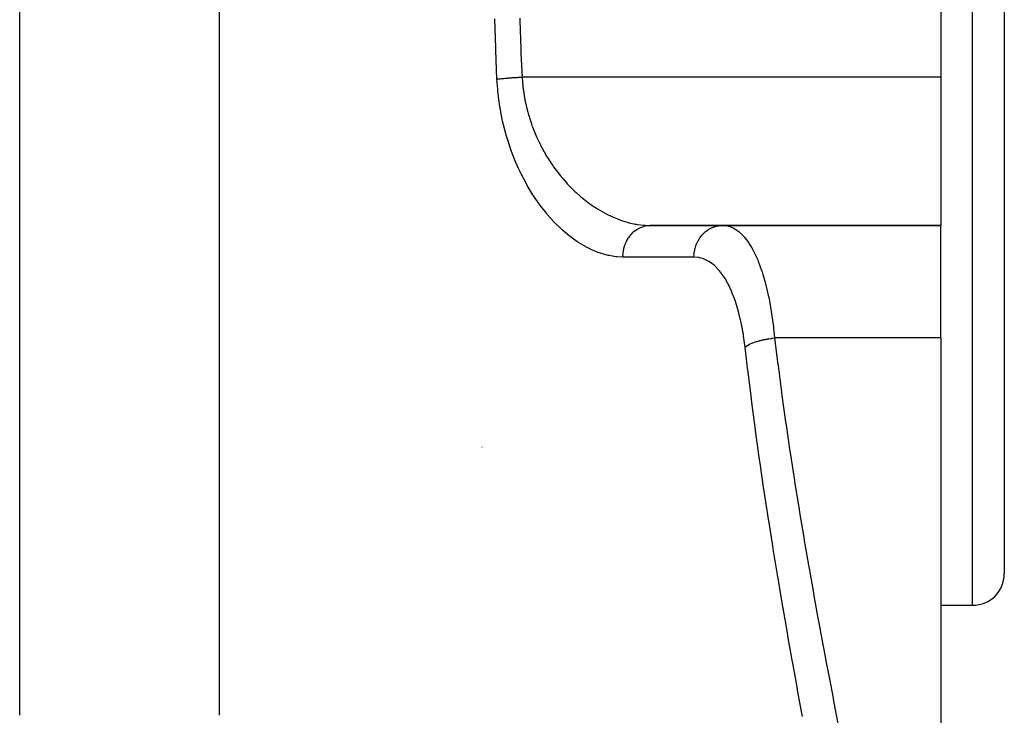
# Model space of a CAD drawing. Extents: x 24 to 1512, y -1013 to 283.
# Drawn here: x 684 to 746, y -746 to -702 of the extents above; entities that cross this region are included whole.
import ezdxf

# ---------------------------------------------------------------- set-up
doc = ezdxf.new("R2010")
doc.units = 0
doc.linetypes.add('DASHED', pattern=[11.05, 8.7, -2.35])
doc.layers.get('0').update_dxf_attribs({"linetype": 'CONTINUOUS'})
doc.layers.add('NEVIDI', color=4, linetype='DASHED')

msp = doc.modelspace()

# ---------------------------------------------------------------- linework, layer by layer
at = {"color": 2}
for p, q in [((746, -661), (746, -737)), ((742, -692.368421), (742, -705.631579)), ((742, -705.631579), (742, -715)), ((742, -715), (723.627795, -715)), ((723.627796, -715), (742, -715)), ((742, -722.111111), (742, -715)), ((742, -722.111111), (742, -753.772473)), ((713, -729), (713, -728.993345)), ((742, -739), (744, -739)), ((742, -739), (744, -739))]:
    msp.add_line(p, q, dxfattribs=at)
msp.add_arc((744, -737), 2, 270, 360, dxfattribs=at)
at = {"layer": 'NEVIDI', "color": 7, "linetype": 'CONTINUOUS'}
for p, q in [((683.789754, -745.950033), (683.789754, -594)), ((744, -739), (744, -659)), ((696.4097, -745.950033), (696.4097, -678.272153)), ((713.865149, -703.78384), (713.81471, -701.959882)), ((715.393329, -701.904628), (715.39658, -702.04951)), ((715.39658, -702.04951), (715.449848, -703.841051)), ((713.870329, -703.93319), (713.865149, -703.78384)), ((713.946411, -705.757895), (713.870329, -703.93319)), ((715.449848, -703.841051), (715.455216, -703.986005)), ((715.455216, -703.986005), (715.461422, -704.148515)), ((715.461422, -704.148515), (715.527255, -705.63158)), ((713.946411, -705.757892), (714.009636, -705.749889)), ((713.989679, -706.390283), (713.946411, -705.757895)), ((714.009636, -705.749889), (714.032695, -705.747089)), ((714.032695, -705.747089), (714.108627, -705.738261)), ((714.108627, -705.738261), (714.115079, -705.737536)), ((714.115079, -705.737536), (714.122804, -705.736673)), ((714.122804, -705.736673), (714.140172, -705.734752)), ((714.140172, -705.734752), (714.229086, -705.7253)), ((714.229086, -705.7253), (714.256044, -705.722552)), ((714.256044, -705.722552), (714.308137, -705.717382)), ((714.308137, -705.717382), (714.323919, -705.71585)), ((714.323919, -705.71585), (714.351013, -705.713256)), ((714.351013, -705.713256), (714.379546, -705.710573)), ((714.379546, -705.710573), (714.480025, -705.701485)), ((714.480025, -705.701485), (714.510072, -705.69887)), ((714.510072, -705.69887), (714.529293, -705.697221)), ((714.529293, -705.697221), (714.546579, -705.695753)), ((714.546579, -705.695753), (714.615265, -705.690061)), ((714.615265, -705.690061), (714.646634, -705.687532)), ((714.646634, -705.687532), (714.756104, -705.679041)), ((714.756104, -705.679041), (714.767922, -705.678154)), ((714.767922, -705.678154), (714.786627, -705.676761)), ((714.786627, -705.676761), (714.78864, -705.676612)), ((714.78864, -705.676612), (714.901605, -705.668497)), ((714.901605, -705.668497), (714.935009, -705.666189)), ((714.935009, -705.666189), (715.020242, -705.660482)), ((715.020242, -705.660482), (715.039772, -705.659211)), ((715.039772, -705.659211), (715.05084, -705.658496)), ((715.05084, -705.658496), (715.085017, -705.656316)), ((715.085017, -705.656316), (715.203004, -705.649094)), ((715.203004, -705.649094), (715.23767, -705.64706)), ((715.23767, -705.64706), (715.281562, -705.644541)), ((715.281562, -705.644541), (715.30159, -705.643413)), ((715.30159, -705.643413), (715.357109, -705.640351)), ((715.357109, -705.640351), (715.392103, -705.638472)), ((715.392103, -705.638472), (715.51226, -705.632316)), ((715.51226, -705.632316), (715.527255, -705.63158)), ((715.527254, -705.631579), (715.581036, -706.245024)), ((742, -705.631579), (715.527255, -705.631579)), ((714.001375, -706.516436), (713.989679, -706.390283)), ((714.105373, -707.354838), (714.001375, -706.516436)), ((715.581036, -706.245024), (715.583218, -706.26361)), ((715.583218, -706.26361), (715.596121, -706.368334)), ((715.596121, -706.368334), (715.708491, -707.064341)), ((715.708491, -707.064341), (715.728764, -707.165671)), ((715.728764, -707.165671), (715.81122, -707.534928)), ((714.124426, -707.477274), (714.105373, -707.354838)), ((714.275858, -708.28712), (714.124426, -707.477274)), ((715.81122, -707.534928), (715.889065, -707.837953)), ((715.889065, -707.837953), (715.916239, -707.935971)), ((715.916239, -707.935971), (716.121687, -708.585607)), ((714.301764, -708.405574), (714.275858, -708.28712)), ((714.49789, -709.188436), (714.301764, -708.405574)), ((714.530224, -709.302714), (714.49789, -709.188436)), ((716.121687, -708.585607), (716.155426, -708.680371)), ((716.155426, -708.680371), (716.192219, -708.780697)), ((716.192219, -708.780697), (716.403509, -709.306479)), ((714.768814, -710.058357), (714.530224, -709.302714)), ((716.403509, -709.306479), (716.442966, -709.396702)), ((716.442966, -709.396702), (716.712367, -709.961517)), ((714.807072, -710.167949), (714.768814, -710.058357)), ((715.080709, -710.882715), (714.807072, -710.167949)), ((716.712367, -709.961517), (716.725517, -709.987103)), ((716.725517, -709.987103), (716.769727, -710.071931)), ((716.769727, -710.071931), (717.082488, -710.626077)), ((715.123341, -710.98478), (715.080709, -710.882715)), ((715.328027, -711.446799), (715.123341, -710.98478)), ((717.082488, -710.626077), (717.131008, -710.705723)), ((717.131008, -710.705723), (717.356555, -711.057136)), ((717.356555, -711.057136), (717.471627, -711.225629)), ((715.427128, -711.655734), (715.328027, -711.446799)), ((715.473911, -711.751386), (715.427128, -711.655734)), ((717.471627, -711.225629), (717.524187, -711.300384)), ((717.524187, -711.300384), (717.890511, -711.786982)), ((715.804707, -712.37991), (715.473911, -711.751386)), ((717.890511, -711.786982), (717.946298, -711.856253)), ((717.946298, -711.856253), (718.105529, -712.047623)), ((718.105529, -712.047623), (718.330104, -712.302556)), ((718.330104, -712.302556), (718.387998, -712.36561)), ((715.855887, -712.470453), (715.804707, -712.37991)), ((716.2128, -713.059993), (715.855887, -712.470453)), ((718.387998, -712.36561), (718.785222, -712.771297)), ((718.785222, -712.771297), (718.845052, -712.828563)), ((718.845052, -712.828563), (718.939264, -712.916811)), ((718.939264, -712.916811), (719.254291, -713.195555)), ((716.267376, -713.144244), (716.2128, -713.059993)), ((716.642528, -713.686361), (716.267376, -713.144244)), ((719.254291, -713.195555), (719.315919, -713.247266)), ((719.315919, -713.247266), (719.73616, -713.576752)), ((716.699219, -713.763073), (716.642528, -713.686361)), ((717.087676, -714.256), (716.699219, -713.763073)), ((719.73616, -713.576752), (719.799376, -713.622959)), ((719.799376, -713.622959), (719.835968, -713.649317)), ((719.835968, -713.649317), (720.229912, -713.915539)), ((720.229912, -713.915539), (720.294584, -713.956247)), ((720.294584, -713.956247), (720.733263, -714.210914)), ((717.146217, -714.325626), (717.087676, -714.256)), ((717.547049, -714.772343), (717.146217, -714.325626)), ((717.606889, -714.834747), (717.547049, -714.772343)), ((720.733263, -714.210914), (720.773383, -714.232372)), ((720.773383, -714.232372), (720.79833, -714.245562)), ((720.79833, -714.245562), (721.237347, -714.458764)), ((721.237347, -714.458764), (721.302199, -714.487264)), ((721.302199, -714.487264), (721.731212, -714.656515)), ((721.731212, -714.656515), (721.740528, -714.659819)), ((721.740528, -714.659819), (721.805409, -714.682395)), ((721.805409, -714.682395), (722.242692, -714.814653)), ((718.018414, -715.235954), (717.606889, -714.834747)), ((718.080233, -715.292176), (718.018414, -715.235954)), ((718.501842, -715.649018), (718.080233, -715.292176)), ((722.242692, -714.814653), (722.307501, -714.831308)), ((722.307501, -714.831308), (722.688604, -714.913732)), ((722.445094, -715.543719), (722.581305, -715.40982)), ((722.581305, -715.40982), (722.609804, -715.385154)), ((722.609804, -715.385154), (722.623253, -715.373878)), ((722.623253, -715.373878), (722.773617, -715.26226)), ((722.688604, -714.913732), (722.74334, -714.923368)), ((722.74334, -714.923368), (722.807995, -714.93403)), ((722.773617, -715.26226), (722.805454, -715.241749)), ((722.805454, -715.241749), (722.819321, -715.233131)), ((722.807995, -714.93403), (723.242527, -714.98522)), ((722.819321, -715.233131), (722.981201, -715.145732)), ((722.981201, -715.145732), (723.01588, -715.12999)), ((723.01588, -715.12999), (723.029994, -715.123868)), ((723.029994, -715.123868), (723.200522, -715.062292)), ((723.200522, -715.062292), (723.237363, -715.051874)), ((723.237363, -715.051874), (723.251228, -715.04821)), ((723.242527, -714.98522), (723.307091, -714.989737)), ((723.251228, -715.04821), (723.427289, -715.013556)), ((723.307091, -714.989737), (723.627796, -715)), ((723.427289, -715.013556), (723.465852, -715.008836)), ((723.465852, -715.008836), (723.479154, -715.007442)), ((723.479154, -715.007442), (723.627796, -715)), ((727.078126, -715.432772), (727.104796, -715.409817)), ((727.104796, -715.409817), (727.134675, -715.385127)), ((727.134675, -715.385127), (727.27699, -715.281083)), ((727.27699, -715.281083), (727.306215, -715.262254)), ((727.306215, -715.262254), (727.339586, -715.241728)), ((727.339586, -715.241728), (727.492522, -715.160014)), ((727.492522, -715.160014), (727.523614, -715.145732)), ((727.523614, -715.145732), (727.559995, -715.129964)), ((727.559995, -715.129964), (727.720525, -715.071933)), ((727.720525, -715.071933), (727.753135, -715.062343)), ((727.753135, -715.062343), (727.791955, -715.05186)), ((727.791955, -715.05186), (727.957099, -715.018276)), ((727.957099, -715.018276), (727.990838, -715.013553)), ((727.990838, -715.013553), (728.031286, -715.008827)), ((728.031286, -715.008827), (728.198251, -715.000002)), ((728.200809, -715), (728.511877, -715.034215)), ((728.511877, -715.034215), (728.557805, -715.04522)), ((728.557805, -715.04522), (728.703488, -715.090657)), ((728.703488, -715.090657), (728.864081, -715.159809)), ((728.864081, -715.159809), (728.908785, -715.182736)), ((728.908785, -715.182736), (729.183452, -715.360828)), ((729.183452, -715.360828), (729.206267, -715.378623)), ((729.206267, -715.378623), (729.249669, -715.4138)), ((729.249669, -715.4138), (729.536436, -715.692084)), ((718.56518, -715.69872), (718.501842, -715.649018)), ((718.995418, -716.010469), (718.56518, -715.69872)), ((719.059479, -716.053107), (718.995418, -716.010469)), ((722.04826, -716.194953), (722.128563, -716.009933)), ((722.128563, -716.009933), (722.145159, -715.976904)), ((722.145159, -715.976904), (722.155079, -715.957831)), ((722.155079, -715.957831), (722.25587, -715.787027)), ((722.25587, -715.787027), (722.276653, -715.756083)), ((722.276653, -715.756083), (722.288129, -715.739519)), ((722.288129, -715.739519), (722.407685, -715.585786)), ((722.407685, -715.585786), (722.432451, -715.557653)), ((722.432451, -715.557653), (722.445094, -715.543719)), ((726.614096, -716.042754), (726.630619, -716.009943)), ((726.630619, -716.009943), (726.647996, -715.976923)), ((726.647996, -715.976923), (726.743636, -715.817087)), ((726.743636, -715.817087), (726.763953, -715.787031)), ((726.763953, -715.787031), (726.785727, -715.756076)), ((726.785727, -715.756076), (726.899193, -715.612585)), ((726.899193, -715.612585), (726.922956, -715.585787)), ((726.922956, -715.585787), (726.948946, -715.557598)), ((726.948946, -715.557598), (727.078126, -715.432772)), ((729.536436, -715.692084), (729.577633, -715.739018)), ((729.577633, -715.739018), (729.63383, -715.80605)), ((729.63383, -715.80605), (729.848333, -716.095714)), ((719.490574, -716.315271), (719.059479, -716.053107)), ((719.55458, -716.350564), (719.490574, -716.315271)), ((719.985204, -716.563855), (719.55458, -716.350564)), ((720.048775, -716.591794), (719.985204, -716.563855)), ((720.273938, -716.683431), (720.048775, -716.591794)), ((721.920857, -716.707486), (721.956041, -716.504754)), ((721.956041, -716.504754), (721.964148, -716.469353)), ((721.964148, -716.469353), (721.969755, -716.44628)), ((721.969755, -716.44628), (722.028029, -716.250541)), ((722.028029, -716.250541), (722.040395, -716.21601)), ((722.040395, -716.21601), (722.04826, -716.194953)), ((726.409923, -716.732254), (726.441888, -716.541006)), ((726.441888, -716.541006), (726.449984, -716.504553)), ((726.449984, -716.504553), (726.458433, -716.469331)), ((726.458433, -716.469331), (726.512914, -716.285487)), ((726.512914, -716.285487), (726.525332, -716.25054)), ((726.525332, -716.25054), (726.538294, -716.215983)), ((726.538294, -716.215983), (726.614096, -716.042754)), ((729.848333, -716.095714), (729.887163, -716.154217)), ((729.887163, -716.154217), (730.047707, -716.417759)), ((730.047707, -716.417759), (730.142071, -716.590167)), ((730.142071, -716.590167), (730.17864, -716.660733)), ((730.17864, -716.660733), (730.416993, -717.177602)), ((720.478157, -716.756685), (720.273938, -716.683431)), ((720.541895, -716.777625), (720.478157, -716.756685)), ((720.970528, -716.894468), (720.541895, -716.777625)), ((721.033637, -716.908119), (720.970528, -716.894468)), ((721.46063, -716.975974), (721.033637, -716.908119)), ((721.523924, -716.98234), (721.46063, -716.975974)), ((721.902299, -717), (721.523924, -716.98234)), ((721.902299, -717), (721.902443, -716.974177)), ((726.393652, -717), (721.902299, -717)), ((721.902443, -716.974177), (721.913994, -716.767596)), ((721.913994, -716.767596), (721.917836, -716.732254)), ((721.917836, -716.732254), (721.920857, -716.707486)), ((726.393649, -717.000001), (726.402292, -716.804724)), ((726.653266, -717.019476), (726.393652, -717)), ((726.402292, -716.804724), (726.405897, -716.767622)), ((726.405897, -716.767622), (726.409923, -716.732254)), ((726.699151, -717.027077), (726.653266, -717.019476)), ((727.000374, -717.109958), (726.699151, -717.027077)), ((727.04505, -717.12732), (727.000374, -717.109958)), ((727.337838, -717.275655), (727.04505, -717.12732)), ((727.381266, -717.302957), (727.337838, -717.275655)), ((730.416993, -717.177602), (730.420246, -717.185401)), ((730.420246, -717.185401), (730.450634, -717.259312)), ((730.450634, -717.259312), (730.667052, -717.846601)), ((727.66385, -717.516537), (727.381266, -717.302957)), ((727.705269, -717.553383), (727.66385, -717.516537)), ((727.972738, -717.829678), (727.705269, -717.553383)), ((728.011751, -717.875963), (727.972738, -717.829678)), ((728.263407, -718.215948), (728.011751, -717.875963)), ((730.667052, -717.846601), (730.697224, -717.937963)), ((728.300326, -718.272316), (728.263407, -718.215948)), ((728.356457, -718.361455), (728.300326, -718.272316)), ((728.53589, -718.676313), (728.356457, -718.361455)), ((730.697224, -717.937963), (730.746985, -718.094384)), ((730.746985, -718.094384), (730.89153, -718.594407)), ((728.570127, -718.742015), (728.53589, -718.676313)), ((728.785148, -719.203213), (728.570127, -718.742015)), ((730.89153, -718.594407), (730.918491, -718.696178)), ((730.918491, -718.696178), (731.024822, -719.128434)), ((731.024822, -719.128434), (731.090273, -719.422656)), ((728.815838, -719.276752), (728.785148, -719.203213)), ((729.008857, -719.793527), (728.815838, -719.276752)), ((731.090273, -719.422656), (731.1136, -719.533554)), ((731.1136, -719.533554), (731.251478, -720.26937)), ((729.036291, -719.875621), (729.008857, -719.793527)), ((729.207184, -720.44752), (729.036291, -719.875621)), ((731.251478, -720.26937), (731.25869, -720.312385)), ((731.25869, -720.312385), (731.277979, -720.430103)), ((729.231262, -720.537844), (729.207184, -720.44752)), ((729.37692, -721.153582), (729.231262, -720.537844)), ((731.277979, -720.430103), (731.395945, -721.255882)), ((729.396957, -721.249758), (729.37692, -721.153582)), ((729.515686, -721.902715), (729.396957, -721.249758)), ((731.395945, -721.255882), (731.411322, -721.381016)), ((731.411322, -721.381016), (731.424898, -721.495966)), ((731.424898, -721.495966), (731.488966, -722.111109)), ((729.531665, -722.004563), (729.515686, -721.902715)), ((729.623089, -722.688889), (729.531665, -722.004563)), ((730.601626, -722.266603), (730.643076, -722.256341)), ((730.643076, -722.256341), (730.711557, -722.240122)), ((730.711557, -722.240122), (730.738257, -722.234038)), ((730.738257, -722.234038), (730.808293, -722.218699)), ((730.808293, -722.218699), (730.851764, -722.209616)), ((730.851764, -722.209616), (730.905323, -722.198874)), ((730.905323, -722.198874), (730.932979, -722.193518)), ((730.932979, -722.193518), (731.023741, -722.176821)), ((731.023741, -722.176821), (731.068601, -722.169056)), ((731.068601, -722.169056), (731.105313, -722.162936)), ((731.105313, -722.162936), (731.133782, -722.158333)), ((731.133782, -722.158333), (731.245161, -722.141508)), ((731.245161, -722.141508), (731.290787, -722.135152)), ((731.290787, -722.135152), (731.309535, -722.13263)), ((731.309535, -722.13263), (731.338232, -722.12887)), ((731.338232, -722.12887), (731.469561, -722.11321)), ((731.469561, -722.11321), (731.488964, -722.111111)), ((731.488964, -722.111111), (731.675932, -723.633301)), ((742, -722.111111), (731.488964, -722.111111)), ((729.623089, -722.688889), (729.623843, -722.688213)), ((729.778823, -724.017715), (729.623089, -722.688889)), ((729.623843, -722.688213), (729.681074, -722.641743)), ((729.681074, -722.641743), (729.692586, -722.633326)), ((729.692586, -722.633326), (729.700728, -722.627523)), ((729.700728, -722.627523), (729.705161, -722.624412)), ((729.705161, -722.624412), (729.786018, -722.572694)), ((729.786018, -722.572694), (729.790405, -722.570117)), ((729.790405, -722.570117), (729.805575, -722.561356)), ((729.805575, -722.561356), (729.810217, -722.558721)), ((729.810217, -722.558721), (729.90653, -722.508153)), ((729.90653, -722.508153), (729.912715, -722.50514)), ((729.912715, -722.50514), (729.924155, -722.499632)), ((729.924155, -722.499632), (729.941202, -722.491577)), ((729.941202, -722.491577), (730.039718, -722.44816)), ((730.039718, -722.44816), (730.05966, -722.439947)), ((730.05966, -722.439947), (730.092093, -722.426955)), ((730.092093, -722.426955), (730.188437, -722.390774)), ((730.188437, -722.390774), (730.2104, -722.382984)), ((730.2104, -722.382984), (730.224989, -722.377898)), ((730.224989, -722.377898), (730.260754, -722.36571)), ((730.260754, -722.36571), (730.351192, -722.336569)), ((730.351192, -722.336569), (730.374906, -722.329301)), ((730.374906, -722.329301), (730.406333, -722.319891)), ((730.406333, -722.319891), (730.44529, -722.308567)), ((730.44529, -722.308567), (730.526141, -722.286198)), ((730.526141, -722.286198), (730.551579, -722.27946)), ((730.551579, -722.27946), (730.601626, -722.266603)), ((729.806728, -724.249348), (729.778823, -724.017715)), ((731.675932, -723.633301), (731.704587, -723.859358)), ((731.704587, -723.859358), (731.923271, -725.529692)), ((730.020342, -725.96528), (729.806728, -724.249348)), ((730.049575, -726.192869), (730.020342, -725.96528)), ((731.923271, -725.529692), (731.953494, -725.753531)), ((731.953494, -725.753531), (732.183333, -727.407224)), ((730.274102, -727.890281), (730.049575, -726.192869)), ((732.183333, -727.407224), (732.197485, -727.506447)), ((732.197485, -727.506447), (732.215007, -727.628914)), ((732.215007, -727.628914), (732.455047, -729.266073)), ((730.304982, -728.117269), (730.274102, -727.890281)), ((730.539799, -729.798578), (730.304982, -728.117269)), ((732.455047, -729.266073), (732.488011, -729.485408)), ((732.488011, -729.485408), (732.737327, -731.106394)), ((730.572022, -730.023587), (730.539799, -729.798578)), ((730.815992, -731.687813), (730.572022, -730.023587)), ((732.737327, -731.106394), (732.771447, -731.323381)), ((732.771447, -731.323381), (733.02839, -732.924127)), ((730.849313, -731.910088), (730.815992, -731.687813)), ((731.100788, -733.552947), (730.849313, -731.910088)), ((733.02839, -732.924127), (733.06335, -733.137695)), ((733.06335, -733.137695), (733.326014, -734.71339)), ((731.135012, -733.772125), (731.100788, -733.552947)), ((731.392436, -735.390631), (731.135012, -733.772125)), ((733.326014, -734.71339), (733.361679, -734.92367)), ((733.361679, -734.92367), (733.420254, -735.267267)), ((733.420254, -735.267267), (733.628941, -736.474587)), ((731.427361, -735.606395), (731.392436, -735.390631)), ((731.441569, -735.693925), (731.427361, -735.606395)), ((731.689404, -737.199266), (731.441569, -735.693925)), ((733.628941, -736.474587), (733.665136, -736.681471)), ((733.665136, -736.681471), (733.935941, -738.208122)), ((731.724863, -737.41152), (731.689404, -737.199266)), ((731.990485, -738.979322), (731.724863, -737.41152)), ((733.935941, -738.208122), (733.972533, -738.411727)), ((733.972533, -738.411727), (734.245786, -739.91435)), ((732.02637, -739.188336), (731.990485, -738.979322)), ((732.294517, -740.731535), (732.02637, -739.188336)), ((734.245786, -739.91435), (734.28263, -740.114726)), ((734.28263, -740.114726), (734.557248, -741.593594)), ((732.330669, -740.937251), (732.294517, -740.731535)), ((732.600269, -742.456011), (732.330669, -740.937251)), ((734.557248, -741.593594), (734.594195, -741.790751)), ((734.594195, -741.790751), (734.75038, -742.619984)), ((732.636544, -742.658453), (732.600269, -742.456011)), ((732.906827, -744.154546), (732.636544, -742.658453)), ((734.75038, -742.619984), (734.869072, -743.245981)), ((734.869072, -743.245981), (734.905979, -743.439965)), ((734.905979, -743.439965), (735.180043, -744.871793)), ((732.942802, -744.352193), (732.906827, -744.154546)), ((733.212168, -745.822858), (732.942802, -744.352193)), ((735.180043, -744.871793), (735.216762, -745.062611)), ((735.216762, -745.062611), (735.488903, -746.471097)), ((733.248226, -746.018638), (733.212168, -745.822858))]:
    msp.add_line(p, q, dxfattribs=at)

doc.saveas('drawing.dxf')
